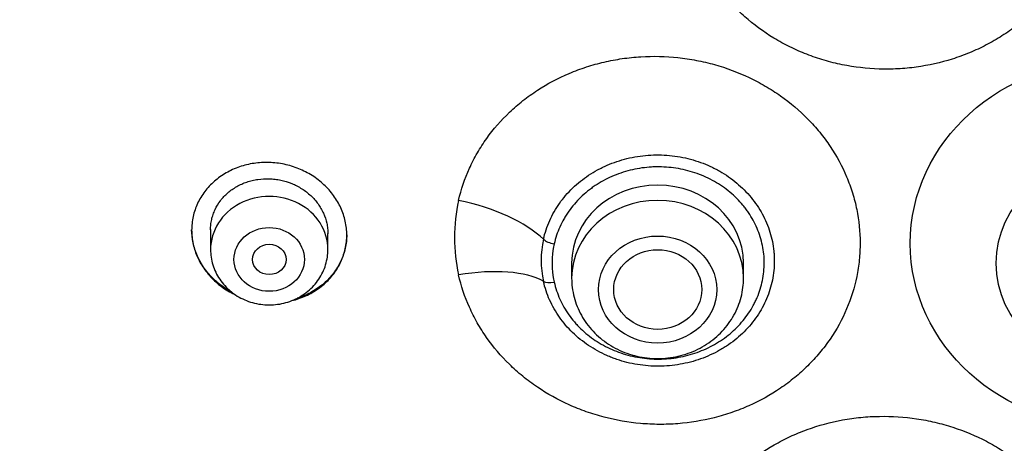
# Model space of a CAD drawing. Units: millimetres. Extents: x -18 to 890, y -35 to 1016.
# Drawn here: x 555 to 579, y 821 to 831 of the extents above; entities that cross this region are included whole.
import ezdxf

# ---------------------------------------------------------------- set-up
doc = ezdxf.new("R2010")
doc.units = ezdxf.units.MM
doc.layers.add('Default', color=7, linetype='Continuous')
doc.layers.add('DV1_Default', color=7, linetype='Continuous')

# ---------------------------------------------------------------- blocks, each defined once
blk = doc.blocks.new('SE')
at = {"layer": 'DV1_Default', "color": 7}
for p, q in [((559.908, 826.484), (559.908, 826.009)), ((562.708, 826.009), (562.708, 826.39)), ((568.523, 825.688), (568.523, 825.325)), ((572.623, 825.325), (572.623, 825.688))]:
    blk.add_line(p, q, dxfattribs=at)
for centre, radius, start, end in [((569.744, 826.293), 4.017, 167.2117, 192.7883), ((570.086, 825.753), 2.291, 167.3239, 192.6761), ((570.14, 825.688), 2.084, 167.3666, 192.6334)]:
    blk.add_arc(centre, radius, start, end, dxfattribs=at)
for centre, major_axis, ratio, start_param, end_param in [((581.433, 829.289), (-49.4, 0), 0.906308, 3.104151, 6.283185), ((570.573, 825.688), (-2.05, 0), 0.906308, 3.141593, 6.283185), ((561.308, 826.009), (1.4, 0), 0.906308, 0, 3.141598), ((565.712, 826.133), (2.437, -0.557), 0.419737, 0.604575, 1.619531), ((570.573, 825.325), (-2.05, 0), 0.906308, 3.141593, 6.283185), ((568.107, 826.271), (-0.293, 0.065), 0.414195, 0.602647, 1.663167), ((565.712, 824.342), (2.438, 0.554), 0.408024, 0.416553, 1.431509), ((568.107, 825.359), (-0.293, -0.065), 0.414195, 0.417906, 1.478426)]:
    blk.add_ellipse(centre, major_axis=major_axis, ratio=ratio, start_param=start_param, end_param=end_param, dxfattribs=at)
for centre, major_axis, ratio in [((581.433, 826.155), (-4.832, 0), 0.906308), ((581.433, 825.682), (2.783, 0), 0.906308), ((561.308, 825.773), (-0.84, 0), 0.906308), ((561.309, 825.773), (0.4, 0), 0.906209), ((570.573, 825.054), (-1.41, 0), 0.906308), ((570.576, 825.054), (1.05, 0), 0.905886)]:
    blk.add_ellipse(centre, major_axis=major_axis, ratio=ratio, dxfattribs=at)
for points, knots in [([(574.48, 838.986), (574.62, 839.028), (574.763, 839.064), (574.981, 839.109), (575.054, 839.123), (575.201, 839.146), (575.275, 839.157), (575.497, 839.183), (575.646, 839.194), (575.943, 839.204), (576.092, 839.203), (576.315, 839.191), (576.389, 839.186), (576.537, 839.172), (576.612, 839.164), (576.833, 839.133), (576.979, 839.107), (577.41, 839.01), (577.689, 838.922), (578.097, 838.754), (578.231, 838.692), (578.491, 838.558), (578.616, 838.486), (578.981, 838.254), (579.209, 838.08), (579.473, 837.837), (579.525, 837.787), (579.625, 837.685), (579.674, 837.634), (579.816, 837.476), (579.995, 837.259), (580.151, 837.029), (580.26, 836.85), (580.295, 836.79), (580.361, 836.667), (580.394, 836.605), (580.545, 836.292), (580.64, 836.034), (580.744, 835.639), (580.772, 835.506), (580.815, 835.236), (580.829, 835.098), (580.853, 834.69), (580.841, 834.419), (580.783, 834.017), (580.757, 833.883), (580.707, 833.683), (580.689, 833.616), (580.65, 833.485), (580.628, 833.42), (580.514, 833.098), (580.397, 832.85), (580.22, 832.553), (580.183, 832.494), (580.106, 832.378), (580.066, 832.32), (579.942, 832.15), (579.854, 832.041), (579.575, 831.727), (579.369, 831.535), (579.03, 831.271), (578.911, 831.188), (578.668, 831.032), (578.542, 830.959), (578.349, 830.858), (578.284, 830.826), (578.151, 830.764), (578.084, 830.734), (577.88, 830.65), (577.743, 830.6), (577.325, 830.468), (577.039, 830.404), (576.599, 830.343), (576.45, 830.329), (576.153, 830.314), (576.006, 830.312), (575.563, 830.327), (575.27, 830.361), (574.905, 830.435), (574.833, 830.451), (574.689, 830.487), (574.618, 830.506), (574.406, 830.569), (574.128, 830.663), (573.862, 830.781), (573.665, 830.877), (573.601, 830.911), (573.472, 830.981), (573.409, 831.018), (573.097, 831.207), (572.865, 831.377), (572.546, 831.66), (572.443, 831.758), (572.248, 831.965), (572.155, 832.073), (571.895, 832.407), (571.745, 832.641), (571.556, 833.01), (571.499, 833.136), (571.422, 833.329), (571.398, 833.395), (571.354, 833.525), (571.333, 833.591), (571.239, 833.92), (571.191, 834.187), (571.163, 834.526), (571.16, 834.594), (571.156, 834.73), (571.155, 834.799), (571.159, 835.005), (571.169, 835.14), (571.218, 835.544), (571.277, 835.809), (571.405, 836.199), (571.455, 836.329), (571.567, 836.581), (571.629, 836.704), (571.832, 837.063), (571.991, 837.291), (572.22, 837.559), (572.267, 837.612), (572.364, 837.716), (572.413, 837.766), (572.565, 837.914), (572.671, 838.008), (572.781, 838.097)], [0, 0, 0, 0, 0.015625, 0.015625, 0.023438, 0.023438, 0.03125, 0.03125, 0.046875, 0.046875, 0.0625, 0.0625, 0.070313, 0.070313, 0.078125, 0.078125, 0.09375, 0.09375, 0.125, 0.125, 0.140625, 0.140625, 0.15625, 0.15625, 0.1875, 0.1875, 0.195312, 0.195312, 0.203125, 0.203125, 0.21875, 0.234375, 0.234375, 0.242187, 0.242187, 0.25, 0.25, 0.28125, 0.28125, 0.296875, 0.296875, 0.3125, 0.3125, 0.34375, 0.34375, 0.359375, 0.359375, 0.367188, 0.367188, 0.375, 0.375, 0.40625, 0.40625, 0.414063, 0.414063, 0.421875, 0.421875, 0.4375, 0.4375, 0.46875, 0.46875, 0.484375, 0.484375, 0.5, 0.5, 0.507812, 0.507812, 0.515625, 0.515625, 0.53125, 0.53125, 0.5625, 0.5625, 0.578125, 0.578125, 0.59375, 0.59375, 0.625, 0.625, 0.632812, 0.632812, 0.640625, 0.640625, 0.65625, 0.671875, 0.671875, 0.679687, 0.679687, 0.6875, 0.6875, 0.71875, 0.71875, 0.734375, 0.734375, 0.75, 0.75, 0.78125, 0.78125, 0.796875, 0.796875, 0.804687, 0.804687, 0.8125, 0.8125, 0.84375, 0.84375, 0.851562, 0.851562, 0.859375, 0.859375, 0.875, 0.875, 0.90625, 0.90625, 0.921875, 0.921875, 0.9375, 0.9375, 0.96875, 0.96875, 0.976562, 0.976562, 0.984375, 0.984375, 1, 1, 1, 1]), ([(565.827, 827.182), (565.887, 827.444), (565.973, 827.7), (566.142, 828.072), (566.205, 828.195), (566.342, 828.433), (566.417, 828.549), (566.657, 828.883), (566.838, 829.092), (567.092, 829.333), (567.144, 829.381), (567.251, 829.474), (567.306, 829.519), (567.473, 829.651), (567.588, 829.733), (567.945, 829.966), (568.198, 830.1), (568.534, 830.242), (568.602, 830.269), (568.739, 830.32), (568.808, 830.344), (569.016, 830.412), (569.297, 830.49), (569.585, 830.544), (569.876, 830.587), (570.024, 830.602), (570.471, 830.629), (570.766, 830.622), (571.206, 830.575), (571.352, 830.553), (571.571, 830.511), (571.643, 830.496), (571.788, 830.462), (571.86, 830.443), (572.217, 830.343), (572.491, 830.24), (572.886, 830.053), (573.015, 829.986), (573.204, 829.875), (573.266, 829.837), (573.389, 829.758), (573.449, 829.718), (573.743, 829.509), (573.959, 829.325), (574.256, 829.022), (574.351, 828.917), (574.53, 828.697), (574.613, 828.585), (574.845, 828.239), (574.975, 827.998), (575.108, 827.682), (575.134, 827.618), (575.181, 827.489), (575.203, 827.424), (575.263, 827.229), (575.297, 827.097), (575.377, 826.702), (575.405, 826.435), (575.405, 826.098), (575.403, 826.03), (575.396, 825.895), (575.391, 825.828), (575.371, 825.627), (575.351, 825.495), (575.27, 825.102), (575.19, 824.845), (574.976, 824.341), (574.844, 824.101), (574.649, 823.816), (574.609, 823.759), (574.525, 823.649), (574.482, 823.594), (574.348, 823.435), (574.161, 823.231), (573.953, 823.043), (573.736, 822.865), (573.622, 822.779), (573.266, 822.537), (573.015, 822.398), (572.621, 822.223), (572.486, 822.169), (572.279, 822.098), (572.21, 822.075), (572.069, 822.033), (571.997, 822.014), (571.64, 821.924), (571.351, 821.876), (570.911, 821.841), (570.763, 821.836), (570.539, 821.837), (570.465, 821.839), (570.316, 821.846), (570.241, 821.851), (569.872, 821.883), (569.582, 821.934), (569.154, 822.045), (569.012, 822.088), (568.732, 822.187), (568.596, 822.242), (568.197, 822.422), (567.944, 822.563), (567.645, 822.766), (567.586, 822.808), (567.47, 822.894), (567.413, 822.939), (567.246, 823.076), (567.14, 823.171), (566.837, 823.467), (566.655, 823.681), (566.454, 823.967), (566.415, 824.026), (566.341, 824.144), (566.305, 824.203), (566.203, 824.384), (566.141, 824.506), (565.974, 824.88), (565.887, 825.137), (565.827, 825.403)], [0, 0, 0, 0, 0.03125, 0.03125, 0.046875, 0.046875, 0.0625, 0.0625, 0.09375, 0.09375, 0.101562, 0.101562, 0.109375, 0.109375, 0.125, 0.125, 0.15625, 0.15625, 0.164063, 0.164063, 0.171875, 0.171875, 0.1875, 0.203125, 0.203125, 0.21875, 0.21875, 0.25, 0.25, 0.265625, 0.265625, 0.273437, 0.273437, 0.28125, 0.28125, 0.3125, 0.3125, 0.328125, 0.328125, 0.335937, 0.335937, 0.34375, 0.34375, 0.375, 0.375, 0.390625, 0.390625, 0.40625, 0.40625, 0.4375, 0.4375, 0.445312, 0.445312, 0.453125, 0.453125, 0.46875, 0.46875, 0.5, 0.5, 0.507813, 0.507813, 0.515625, 0.515625, 0.53125, 0.53125, 0.5625, 0.5625, 0.59375, 0.59375, 0.601563, 0.601563, 0.609375, 0.609375, 0.625, 0.640625, 0.640625, 0.65625, 0.65625, 0.6875, 0.6875, 0.703125, 0.703125, 0.710938, 0.710938, 0.71875, 0.71875, 0.75, 0.75, 0.765625, 0.765625, 0.773438, 0.773438, 0.78125, 0.78125, 0.8125, 0.8125, 0.828125, 0.828125, 0.84375, 0.84375, 0.875, 0.875, 0.882813, 0.882813, 0.890625, 0.890625, 0.90625, 0.90625, 0.9375, 0.9375, 0.945312, 0.945312, 0.953125, 0.953125, 0.96875, 0.96875, 1, 1, 1, 1]), ([(567.85, 826.256), (567.885, 826.409), (567.934, 826.557), (568.031, 826.773), (568.067, 826.844), (568.145, 826.981), (568.188, 827.047), (568.325, 827.241), (568.429, 827.363), (568.664, 827.589), (568.792, 827.691), (568.997, 827.828), (569.067, 827.87), (569.177, 827.93), (569.214, 827.949), (569.289, 827.986), (569.328, 828.003), (569.52, 828.087), (569.679, 828.141), (569.925, 828.201), (570.008, 828.218), (570.177, 828.244), (570.262, 828.254), (570.517, 828.272), (570.687, 828.27), (570.941, 828.247), (571.025, 828.235), (571.194, 828.205), (571.277, 828.186), (571.522, 828.12), (571.68, 828.064), (571.87, 827.976), (571.907, 827.957), (571.982, 827.919), (572.019, 827.899), (572.128, 827.837), (572.198, 827.793), (572.4, 827.652), (572.525, 827.547), (572.697, 827.374), (572.752, 827.314), (572.854, 827.19), (572.902, 827.126), (573.035, 826.929), (573.111, 826.791), (573.203, 826.573), (573.23, 826.499), (573.276, 826.35), (573.315, 826.2), (573.338, 826.048), (573.35, 825.933), (573.353, 825.894), (573.357, 825.816), (573.358, 825.777), (573.358, 825.583), (573.342, 825.43), (573.296, 825.203), (573.276, 825.128), (573.23, 824.979), (573.203, 824.905), (573.111, 824.689), (573.035, 824.551), (572.902, 824.354), (572.854, 824.29), (572.751, 824.166), (572.696, 824.106), (572.525, 823.935), (572.4, 823.831), (572.231, 823.715), (572.197, 823.692), (572.126, 823.648), (572.09, 823.626), (571.981, 823.565), (571.907, 823.527), (571.68, 823.423), (571.522, 823.367), (571.276, 823.302), (571.192, 823.284), (571.024, 823.255), (570.94, 823.244), (570.687, 823.221), (570.517, 823.22), (570.26, 823.24), (570.175, 823.25), (570.008, 823.278), (569.842, 823.312), (569.681, 823.36), (569.561, 823.401), (569.521, 823.415), (569.442, 823.446), (569.403, 823.462), (569.21, 823.547), (569.065, 823.627), (568.86, 823.764), (568.794, 823.813), (568.666, 823.916), (568.604, 823.971), (568.429, 824.141), (568.325, 824.263), (568.188, 824.458), (568.145, 824.525), (568.066, 824.663), (568.03, 824.734), (567.934, 824.949), (567.885, 825.097), (567.85, 825.25)], [0, 0, 0, 0, 0.03125, 0.03125, 0.046875, 0.046875, 0.0625, 0.0625, 0.09375, 0.09375, 0.125, 0.125, 0.140625, 0.140625, 0.148438, 0.148438, 0.15625, 0.15625, 0.1875, 0.1875, 0.203125, 0.203125, 0.21875, 0.21875, 0.25, 0.25, 0.265625, 0.265625, 0.28125, 0.28125, 0.3125, 0.3125, 0.320313, 0.320313, 0.328125, 0.328125, 0.34375, 0.34375, 0.375, 0.375, 0.390625, 0.390625, 0.40625, 0.40625, 0.4375, 0.4375, 0.453125, 0.453125, 0.46875, 0.484375, 0.484375, 0.492188, 0.492188, 0.5, 0.5, 0.53125, 0.53125, 0.546875, 0.546875, 0.5625, 0.5625, 0.59375, 0.59375, 0.609375, 0.609375, 0.625, 0.625, 0.65625, 0.65625, 0.664063, 0.664063, 0.671875, 0.671875, 0.6875, 0.6875, 0.71875, 0.71875, 0.734375, 0.734375, 0.75, 0.75, 0.78125, 0.78125, 0.796875, 0.796875, 0.8125, 0.828125, 0.828125, 0.835938, 0.835938, 0.84375, 0.84375, 0.875, 0.875, 0.890625, 0.890625, 0.90625, 0.90625, 0.9375, 0.9375, 0.953125, 0.953125, 0.96875, 0.96875, 1, 1, 1, 1]), ([(562.618, 825.185), (562.704, 825.261), (562.78, 825.343), (562.881, 825.477), (562.912, 825.523), (562.969, 825.618), (562.995, 825.668), (563.065, 825.818), (563.1, 825.922), (563.135, 826.082), (563.144, 826.137), (563.156, 826.247), (563.159, 826.301), (563.158, 826.466), (563.146, 826.575), (563.11, 826.738), (563.095, 826.793), (563.06, 826.899), (563.019, 827.003), (562.967, 827.104), (562.91, 827.202), (562.878, 827.251), (562.777, 827.391), (562.7, 827.478), (562.571, 827.597), (562.527, 827.636), (562.432, 827.708), (562.383, 827.743), (562.232, 827.838), (562.126, 827.893), (561.958, 827.961), (561.9, 827.981), (561.784, 828.017), (561.725, 828.032), (561.548, 828.069), (561.428, 828.083), (561.184, 828.091), (561.064, 828.084), (560.887, 828.057), (560.828, 828.046), (560.712, 828.018), (560.655, 828.001), (560.487, 827.943), (560.381, 827.895), (560.23, 827.809), (560.181, 827.778), (560.087, 827.711), (560.042, 827.675), (559.914, 827.564), (559.838, 827.482), (559.736, 827.348), (559.705, 827.301), (559.648, 827.206), (559.596, 827.109), (559.556, 827.007), (559.52, 826.903), (559.506, 826.85), (559.47, 826.688), (559.458, 826.58), (559.458, 826.416), (559.461, 826.361), (559.473, 826.25), (559.483, 826.195), (559.518, 826.032), (559.553, 825.927), (559.623, 825.772), (559.649, 825.721), (559.707, 825.622), (559.738, 825.574), (559.839, 825.434), (559.916, 825.347), (560.045, 825.225), (560.09, 825.187), (560.184, 825.115), (560.281, 825.046), (560.384, 824.987), (560.461, 824.947), (560.485, 824.935), (560.51, 824.924)], [0, 0, 0, 0, 0.0388792, 0.0388792, 0.0583188, 0.0583188, 0.0777585, 0.0777585, 0.1166377, 0.1166377, 0.1360773, 0.1360773, 0.1555169, 0.1555169, 0.1943962, 0.1943962, 0.2138358, 0.2138358, 0.2332754, 0.252715, 0.252715, 0.2721546, 0.2721546, 0.3110338, 0.3110338, 0.3304735, 0.3304735, 0.3499131, 0.3499131, 0.3887923, 0.3887923, 0.4082319, 0.4082319, 0.4276715, 0.4276715, 0.4665508, 0.4665508, 0.50543, 0.50543, 0.5248696, 0.5248696, 0.5443092, 0.5443092, 0.5831885, 0.5831885, 0.6026281, 0.6026281, 0.6220677, 0.6220677, 0.6609469, 0.6609469, 0.6803865, 0.6803865, 0.6998261, 0.7192658, 0.7192658, 0.7387054, 0.7387054, 0.7775846, 0.7775846, 0.7970242, 0.7970242, 0.8164638, 0.8164638, 0.8553431, 0.8553431, 0.8747827, 0.8747827, 0.8942223, 0.8942223, 0.9331015, 0.9331015, 0.9525411, 0.9525411, 0.9719808, 0.9914204, 0.9914204, 1, 1, 1, 1]), ([(568.107, 825.233), (568.122, 825.163), (568.141, 825.094), (568.187, 824.959), (568.213, 824.892), (568.3, 824.696), (568.371, 824.571), (568.496, 824.394), (568.541, 824.337), (568.613, 824.253), (568.637, 824.226), (568.688, 824.172), (568.714, 824.146), (568.846, 824.017), (568.962, 823.924), (569.149, 823.8), (569.214, 823.76), (569.348, 823.687), (569.416, 823.654), (569.625, 823.562), (569.769, 823.513), (569.994, 823.457), (570.071, 823.442), (570.224, 823.417), (570.301, 823.408), (570.532, 823.391), (570.686, 823.392), (570.88, 823.41), (570.919, 823.414), (570.996, 823.424), (571.035, 823.43), (571.149, 823.451), (571.299, 823.484), (571.445, 823.529), (571.589, 823.581), (571.66, 823.61), (571.869, 823.706), (572, 823.78), (572.184, 823.908), (572.244, 823.953), (572.358, 824.048), (572.413, 824.099), (572.57, 824.256), (572.662, 824.368), (572.784, 824.547), (572.821, 824.608), (572.873, 824.703), (572.889, 824.736), (572.921, 824.8), (572.936, 824.833), (573.005, 824.997), (573.047, 825.132), (573.089, 825.339), (573.1, 825.409), (573.114, 825.55), (573.118, 825.62), (573.118, 825.831), (573.103, 825.97), (573.061, 826.177), (573.043, 826.247), (573, 826.382), (572.976, 826.449), (572.892, 826.645), (572.824, 826.77), (572.722, 826.921), (572.7, 826.951), (572.656, 827.009), (572.634, 827.038), (572.564, 827.122), (572.515, 827.176), (572.359, 827.332), (572.245, 827.427), (571.996, 827.599), (571.865, 827.673), (571.658, 827.768), (571.588, 827.796), (571.444, 827.848), (571.369, 827.871), (571.145, 827.93), (570.993, 827.957), (570.763, 827.978), (570.685, 827.981), (570.568, 827.982), (570.529, 827.982), (570.451, 827.979), (570.412, 827.977), (570.219, 827.962), (570.067, 827.938), (569.843, 827.882), (569.769, 827.86), (569.623, 827.81), (569.551, 827.782), (569.342, 827.69), (569.21, 827.618), (569.054, 827.514), (569.023, 827.492), (568.963, 827.448), (568.933, 827.425), (568.846, 827.354), (568.79, 827.305), (568.632, 827.152), (568.537, 827.041), (568.433, 826.892), (568.412, 826.862), (568.373, 826.8), (568.355, 826.769), (568.302, 826.676), (568.269, 826.612), (568.183, 826.417), (568.138, 826.283), (568.107, 826.144)], [0, 0, 0, 0, 0.015625, 0.015625, 0.03125, 0.03125, 0.0625, 0.0625, 0.078125, 0.078125, 0.085938, 0.085938, 0.09375, 0.09375, 0.125, 0.125, 0.140625, 0.140625, 0.15625, 0.15625, 0.1875, 0.1875, 0.203125, 0.203125, 0.21875, 0.21875, 0.25, 0.25, 0.257813, 0.257813, 0.265625, 0.265625, 0.28125, 0.296875, 0.296875, 0.3125, 0.3125, 0.34375, 0.34375, 0.359375, 0.359375, 0.375, 0.375, 0.40625, 0.40625, 0.421875, 0.421875, 0.429687, 0.429687, 0.4375, 0.4375, 0.46875, 0.46875, 0.484375, 0.484375, 0.5, 0.5, 0.53125, 0.53125, 0.546875, 0.546875, 0.5625, 0.5625, 0.59375, 0.59375, 0.601562, 0.601562, 0.609375, 0.609375, 0.625, 0.625, 0.65625, 0.65625, 0.6875, 0.6875, 0.703125, 0.703125, 0.71875, 0.71875, 0.75, 0.75, 0.765625, 0.765625, 0.773437, 0.773437, 0.78125, 0.78125, 0.8125, 0.8125, 0.828125, 0.828125, 0.84375, 0.84375, 0.875, 0.875, 0.882812, 0.882812, 0.890625, 0.890625, 0.90625, 0.90625, 0.9375, 0.9375, 0.945312, 0.945312, 0.953125, 0.953125, 0.96875, 0.96875, 1, 1, 1, 1]), ([(559.908, 826.476), (559.908, 826.477), (559.908, 826.478), (559.909, 826.52), (559.911, 826.562), (559.92, 826.644), (559.934, 826.726), (559.956, 826.805), (559.983, 826.884), (559.999, 826.923), (560.052, 827.037), (560.095, 827.108), (560.171, 827.209), (560.199, 827.241), (560.258, 827.304), (560.289, 827.334), (560.386, 827.418), (560.456, 827.468), (560.571, 827.534), (560.611, 827.554), (560.692, 827.59), (560.775, 827.623), (560.86, 827.648), (560.948, 827.669), (560.993, 827.677), (561.128, 827.697), (561.219, 827.702), (561.356, 827.698), (561.401, 827.694), (561.493, 827.683), (561.539, 827.675), (561.673, 827.647), (561.76, 827.62), (561.887, 827.568), (561.929, 827.549), (562.01, 827.507), (562.049, 827.484), (562.163, 827.412), (562.234, 827.357), (562.331, 827.266), (562.362, 827.234), (562.42, 827.168), (562.475, 827.099), (562.522, 827.027), (562.565, 826.952), (562.585, 826.914), (562.638, 826.796), (562.664, 826.716), (562.691, 826.594), (562.697, 826.552), (562.706, 826.469), (562.708, 826.428), (562.708, 826.387)], [0, 0, 0, 0, 0.000534, 0.000534, 0.031782, 0.031782, 0.06303, 0.094278, 0.094278, 0.125526, 0.125526, 0.188022, 0.188022, 0.21927, 0.21927, 0.250518, 0.250518, 0.313014, 0.313014, 0.344262, 0.344262, 0.37551, 0.406758, 0.406758, 0.438006, 0.438006, 0.500502, 0.500502, 0.53175, 0.53175, 0.562998, 0.562998, 0.625494, 0.625494, 0.656742, 0.656742, 0.68799, 0.68799, 0.750486, 0.750486, 0.781733, 0.781733, 0.812981, 0.844229, 0.844229, 0.875477, 0.875477, 0.937973, 0.937973, 0.969221, 0.969221, 1, 1, 1, 1]), ([(532.082, 827.278), (532.099, 826.881), (532.139, 826.194), (532.235, 825.023), (532.366, 823.884), (532.53, 822.72), (532.727, 821.575), (532.957, 820.427), (533.219, 819.289), (533.515, 818.155), (533.842, 817.03), (534.202, 815.912), (534.593, 814.804), (535.017, 813.704), (535.471, 812.616), (535.957, 811.538), (536.473, 810.472), (537.02, 809.419), (537.597, 808.379), (538.203, 807.353), (538.838, 806.341), (539.503, 805.345), (540.195, 804.365), (540.916, 803.402), (541.664, 802.455), (542.438, 801.527), (543.24, 800.617), (544.066, 799.727), (544.919, 798.856), (545.795, 798.006), (546.696, 797.176), (547.621, 796.368), (548.568, 795.582), (549.537, 794.819), (550.528, 794.079), (551.54, 793.362), (552.572, 792.67), (553.623, 792.002), (554.694, 791.359), (555.782, 790.742), (556.888, 790.15), (558.01, 789.585), (559.148, 789.046), (560.301, 788.534), (561.469, 788.05), (562.65, 787.593), (563.843, 787.164), (565.049, 786.764), (566.265, 786.392), (567.492, 786.049), (568.729, 785.735), (569.973, 785.45), (571.226, 785.195), (572.485, 784.969), (573.751, 784.773), (575.021, 784.607), (576.296, 784.471), (577.575, 784.365), (578.856, 784.289), (580.139, 784.243), (581.423, 784.228), (582.706, 784.243), (583.989, 784.288), (585.27, 784.363), (586.549, 784.469), (587.824, 784.604), (589.095, 784.77), (590.36, 784.966), (591.62, 785.191), (592.872, 785.446), (594.117, 785.73), (595.354, 786.044), (596.581, 786.386), (597.798, 786.757), (599.003, 787.157), (600.197, 787.586), (601.378, 788.042), (602.546, 788.526), (603.699, 789.037), (604.838, 789.575), (605.96, 790.14), (607.066, 790.731), (608.155, 791.348), (609.225, 791.991), (610.277, 792.658), (611.31, 793.35), (612.322, 794.067), (613.313, 794.806), (614.283, 795.569), (615.231, 796.355), (616.155, 797.162), (617.057, 797.991), (617.934, 798.842), (618.786, 799.712), (619.614, 800.602), (620.415, 801.512), (621.19, 802.44), (621.939, 803.386), (622.66, 804.349), (623.353, 805.329), (624.018, 806.325), (624.654, 807.336), (625.26, 808.362), (625.838, 809.402), (626.385, 810.455), (626.902, 811.52), (627.388, 812.598), (627.843, 813.686), (628.267, 814.785), (628.659, 815.893), (629.019, 817.011), (629.347, 818.136), (629.643, 819.27), (629.906, 820.407), (630.137, 821.555), (630.334, 822.7), (630.499, 823.865), (630.63, 825.004), (630.727, 826.183), (630.768, 826.876), (630.785, 827.281)], [0, 0, 0, 0, 0.007889, 0.016368, 0.024847, 0.033326, 0.041805, 0.050284, 0.058763, 0.067243, 0.075722, 0.084202, 0.092682, 0.101162, 0.109642, 0.118123, 0.126604, 0.135085, 0.143566, 0.152047, 0.160529, 0.169011, 0.177493, 0.185975, 0.194457, 0.20294, 0.211423, 0.219906, 0.228389, 0.236873, 0.245356, 0.25384, 0.262324, 0.270808, 0.279293, 0.287777, 0.296262, 0.304747, 0.313231, 0.321716, 0.330202, 0.338687, 0.347172, 0.355657, 0.364143, 0.372628, 0.381114, 0.3896, 0.398085, 0.406571, 0.415057, 0.423543, 0.432029, 0.440515, 0.449001, 0.457487, 0.465973, 0.474459, 0.482945, 0.491431, 0.499917, 0.508403, 0.516889, 0.525375, 0.533861, 0.542347, 0.550834, 0.55932, 0.567805, 0.576291, 0.584777, 0.593263, 0.601749, 0.610235, 0.61872, 0.627206, 0.635692, 0.644177, 0.652663, 0.661148, 0.669633, 0.678118, 0.686603, 0.695088, 0.703573, 0.712058, 0.720542, 0.729026, 0.737511, 0.745995, 0.754479, 0.762962, 0.771446, 0.779929, 0.788412, 0.796895, 0.805378, 0.81386, 0.822343, 0.830825, 0.839307, 0.847788, 0.85627, 0.864751, 0.873232, 0.881713, 0.890193, 0.898674, 0.907154, 0.915634, 0.924114, 0.932593, 0.941073, 0.949552, 0.958031, 0.96651, 0.974989, 0.983468, 0.991947, 1, 1, 1, 1]), ([(560.412, 824.994), (560.365, 825.019), (560.319, 825.046), (560.173, 825.14), (560.08, 825.213), (559.953, 825.334), (559.912, 825.376), (559.835, 825.464), (559.799, 825.51), (559.699, 825.651), (559.642, 825.749), (559.573, 825.904), (559.553, 825.957), (559.518, 826.064), (559.504, 826.118), (559.471, 826.274), (559.459, 826.378), (559.458, 826.482)], [0, 0, 0, 0, 0.08273, 0.08273, 0.268198, 0.268198, 0.360932, 0.360932, 0.453666, 0.453666, 0.639134, 0.639134, 0.731868, 0.731868, 0.824602, 0.824602, 1, 1, 1, 1]), ([(563.158, 826.364), (563.158, 826.255), (563.145, 826.148), (563.109, 825.988), (563.094, 825.935), (563.058, 825.831), (563.017, 825.729), (562.965, 825.632), (562.907, 825.537), (562.876, 825.491), (562.773, 825.356), (562.696, 825.274), (562.609, 825.198)], [0, 0, 0, 0, 0.247895, 0.247895, 0.373245, 0.373245, 0.498596, 0.623947, 0.623947, 0.749298, 0.749298, 1, 1, 1, 1]), ([(559.908, 826.009), (559.908, 825.943), (559.918, 825.829), (559.959, 825.64), (560.028, 825.465), (560.123, 825.297), (560.243, 825.146), (560.384, 825.01), (560.545, 824.896), (560.721, 824.805), (560.91, 824.738), (561.107, 824.697), (561.308, 824.684), (561.51, 824.697), (561.707, 824.738), (561.896, 824.805), (562.073, 824.897), (562.233, 825.011), (562.375, 825.146), (562.495, 825.298), (562.59, 825.467), (562.659, 825.642), (562.7, 825.83), (562.708, 825.943), (562.708, 826.009)], [0, 0, 0, 0, 0.043416, 0.088242, 0.133206, 0.178365, 0.223751, 0.269371, 0.315209, 0.361231, 0.407394, 0.453652, 0.499964, 0.546286, 0.592577, 0.638793, 0.684885, 0.730809, 0.776522, 0.822, 0.867242, 0.912272, 0.95714, 1, 1, 1, 1]), ([(561.845, 824.789), (561.845, 824.789), (561.845, 824.789), (561.904, 824.803), (562.017, 824.836), (562.126, 824.88), (562.233, 824.928), (562.285, 824.955), (562.437, 825.042), (562.531, 825.109), (562.618, 825.185)], [0, 0, 0, 0, 0.001419, 0.001419, 0.201135, 0.400852, 0.400852, 0.600568, 0.600568, 1, 1, 1, 1]), ([(562.609, 825.198), (562.522, 825.123), (562.428, 825.057), (562.277, 824.972), (562.225, 824.945), (562.118, 824.897), (562.062, 824.876), (561.994, 824.853), (561.983, 824.849), (561.971, 824.845)], [0, 0, 0, 0, 0.475563, 0.475563, 0.713344, 0.713344, 0.951125, 0.951125, 1, 1, 1, 1]), ([(568.523, 825.325), (568.523, 825.243), (568.533, 825.103), (568.576, 824.87), (568.649, 824.652), (568.75, 824.438), (568.877, 824.239), (569.03, 824.055), (569.205, 823.89), (569.4, 823.746), (569.613, 823.625), (569.84, 823.528), (570.079, 823.459), (570.324, 823.416), (570.573, 823.402), (570.822, 823.416), (571.068, 823.459), (571.306, 823.528), (571.533, 823.624), (571.746, 823.746), (571.942, 823.89), (572.118, 824.055), (572.27, 824.24), (572.398, 824.439), (572.499, 824.653), (572.571, 824.871), (572.614, 825.105), (572.623, 825.243), (572.623, 825.325)], [0, 0, 0, 0, 0.036694, 0.07465, 0.112689, 0.150846, 0.189146, 0.227598, 0.266201, 0.304942, 0.3438, 0.382753, 0.421774, 0.460843, 0.499936, 0.539034, 0.578117, 0.617162, 0.656147, 0.695046, 0.733834, 0.772489, 0.810994, 0.849343, 0.887544, 0.925617, 0.963594, 1, 1, 1, 1]), ([(572.781, 814.488), (572.558, 814.667), (572.355, 814.862), (572.082, 815.179), (571.995, 815.29), (571.875, 815.46), (571.836, 815.517), (571.762, 815.633), (571.726, 815.692), (571.557, 815.988), (571.446, 816.233), (571.319, 816.614), (571.282, 816.743), (571.223, 817.006), (571.2, 817.137), (571.152, 817.532), (571.147, 817.796), (571.175, 818.126), (571.182, 818.192), (571.2, 818.325), (571.211, 818.391), (571.248, 818.587), (571.279, 818.717), (571.393, 819.098), (571.494, 819.346), (571.653, 819.646), (571.687, 819.705), (571.757, 819.822), (571.793, 819.88), (571.907, 820.05), (571.988, 820.16), (572.247, 820.479), (572.441, 820.677), (572.875, 821.043), (573.107, 821.205), (573.477, 821.418), (573.605, 821.484), (573.802, 821.575), (573.868, 821.605), (574.003, 821.66), (574.072, 821.687), (574.415, 821.812), (574.697, 821.888), (575.13, 821.968), (575.276, 821.988), (575.498, 822.01), (575.573, 822.016), (575.721, 822.025), (575.796, 822.027), (576.166, 822.033), (576.46, 822.014), (576.899, 821.949), (577.044, 821.921), (577.334, 821.853), (577.476, 821.814), (577.894, 821.678), (578.162, 821.566), (578.483, 821.398), (578.547, 821.363), (578.672, 821.29), (578.734, 821.252), (578.917, 821.136), (579.034, 821.053), (579.37, 820.794), (579.576, 820.603), (579.81, 820.343), (579.856, 820.29), (579.945, 820.182), (579.987, 820.127), (580.111, 819.96), (580.188, 819.845), (580.295, 819.669), (580.329, 819.609), (580.394, 819.489), (580.425, 819.427), (580.512, 819.243), (580.564, 819.119), (580.7, 818.741), (580.765, 818.483), (580.813, 818.153), (580.821, 818.086), (580.833, 817.953), (580.838, 817.887), (580.846, 817.688), (580.844, 817.556), (580.82, 817.161), (580.777, 816.899), (580.636, 816.381), (580.54, 816.131), (580.359, 815.772), (580.292, 815.654), (580.183, 815.482), (580.145, 815.425), (580.066, 815.312), (580.024, 815.257), (579.812, 814.985), (579.623, 814.784), (579.308, 814.507), (579.198, 814.419), (579.026, 814.293), (578.967, 814.252), (578.848, 814.173), (578.788, 814.135), (578.481, 813.951), (578.223, 813.825), (577.817, 813.668), (577.678, 813.621), (577.395, 813.539), (577.252, 813.504), (576.82, 813.416), (576.528, 813.382), (576.157, 813.369), (576.083, 813.368), (575.934, 813.369), (575.859, 813.371), (575.636, 813.381), (575.488, 813.394), (575.05, 813.452), (574.762, 813.513), (574.48, 813.599)], [0, 0, 0, 0, 0.03125, 0.03125, 0.046875, 0.046875, 0.054688, 0.054688, 0.0625, 0.0625, 0.09375, 0.09375, 0.109375, 0.109375, 0.125, 0.125, 0.15625, 0.15625, 0.164063, 0.164063, 0.171875, 0.171875, 0.1875, 0.1875, 0.21875, 0.21875, 0.226563, 0.226563, 0.234375, 0.234375, 0.25, 0.25, 0.28125, 0.28125, 0.3125, 0.3125, 0.328125, 0.328125, 0.335938, 0.335938, 0.34375, 0.34375, 0.375, 0.375, 0.390625, 0.390625, 0.398438, 0.398438, 0.40625, 0.40625, 0.4375, 0.4375, 0.453125, 0.453125, 0.46875, 0.46875, 0.5, 0.5, 0.507812, 0.507812, 0.515625, 0.515625, 0.53125, 0.53125, 0.5625, 0.5625, 0.570312, 0.570312, 0.578125, 0.578125, 0.59375, 0.59375, 0.601562, 0.601562, 0.609375, 0.609375, 0.625, 0.625, 0.65625, 0.65625, 0.664062, 0.664062, 0.671875, 0.671875, 0.6875, 0.6875, 0.71875, 0.71875, 0.75, 0.75, 0.765625, 0.765625, 0.773437, 0.773437, 0.78125, 0.78125, 0.8125, 0.8125, 0.828125, 0.828125, 0.835937, 0.835937, 0.84375, 0.84375, 0.875, 0.875, 0.890625, 0.890625, 0.90625, 0.90625, 0.9375, 0.9375, 0.945312, 0.945312, 0.953125, 0.953125, 0.96875, 0.96875, 1, 1, 1, 1])]:
    blk.add_open_spline(points, degree=3, knots=knots, dxfattribs=at)

msp = doc.modelspace()

# ---------------------------------------------------------------- block references
at = {"layer": 'Default'}
msp.add_blockref('SE', (0, 0), dxfattribs=at)

doc.saveas('drawing.dxf')
